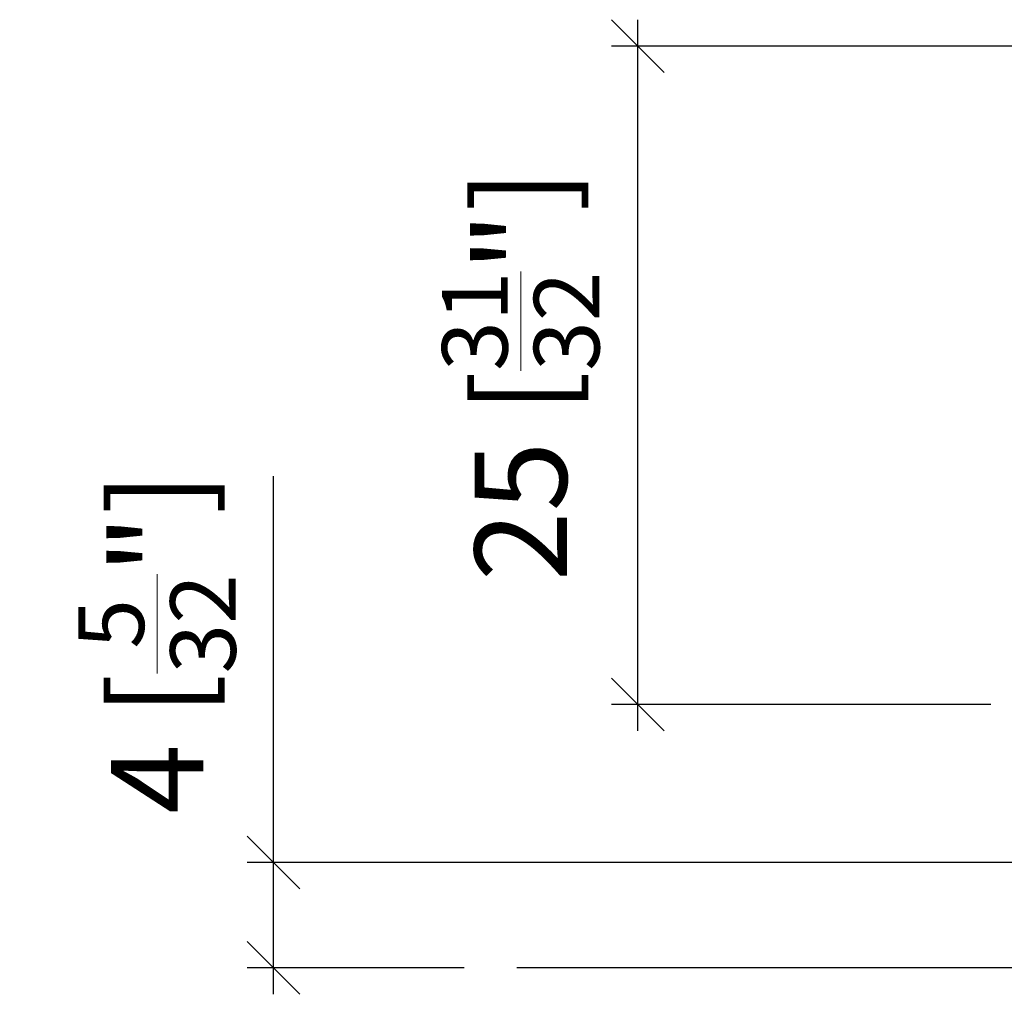
# Model space of a CAD drawing. Extents: x -118 to 459, y -68 to 315.
# Drawn here: x 267 to 305, y -40 to -3 of the extents above; entities that cross this region are included whole.
import ezdxf

# ---------------------------------------------------------------- set-up
doc = ezdxf.new("R2010")
doc.units = 0
doc.layers.get('0').update_dxf_attribs({"linetype": 'CONTINUOUS'})
doc.layers.get('Defpoints').update_dxf_attribs({"linetype": 'CONTINUOUS'})
doc.layers.add('Hawa1', color=2, linetype='CONTINUOUS', lineweight=0)
doc.layers.add('Hawa5', color=1, linetype='CONTINUOUS')
doc.styles.add('Beschlag', font='arial.ttf', dxfattribs={"width": 0.9})
doc.dimstyles.new('HAWA-Strich', dxfattribs={"dimtxt": 3.5, "dimasz": 2, "dimexe": 1, "dimexo": 2, "dimgap": 1, "dimtad": 1, "dimdec": 1, "dimdsep": 46, "dimtxsty": 'Beschlag', "dimblk1": 'OBLIQUE', "dimblk2": 'OBLIQUE', "dimsah": 1, "dimcen": 0, "dimdle": 1, "dimclrd": 256, "dimclre": 256, "dimclrt": 256, "dimadec": 1, "dimazin": 2, "dimtfac": 0.711429, "dimtdec": 1, "dimtmove": 0, "dimatfit": 3, "dimldrblk": 'OBLIQUE', "dimfxl": 1, "dimtolj": 1, "dimarcsym": 0})

# ---------------------------------------------------------------- blocks, each defined once
blk = doc.blocks.new('_Oblique')
at = {"color": 0, "lineweight": -2}
blk.add_line((-0.5, -0.5), (0.5, 0.5), dxfattribs=at)
blk = doc.blocks.new('*D33')
at = {"layer": 'Defpoints', "color": 0}
for p in [(290.657, -3.721), (319.062, -3.721), (306.062, -28.721)]:
    blk.add_point(p, dxfattribs=at)
at = {"layer": 'Hawa1', "lineweight": -2}
for p, q in [((290.657, -29.721), (290.657, -2.721)), ((317.062, -3.721), (289.657, -3.721)), ((304.062, -28.721), (289.657, -28.721))]:
    blk.add_line(p, q, dxfattribs=at)
at = {"layer": 'Hawa1', "lineweight": -2, "xscale": 2, "yscale": 2, "zscale": 2}
for p, rotation in [((290.657, -3.721), 89.999523), ((290.657, -28.721), 269.9995229999999)]:
    blk.add_blockref('_Oblique', p, dxfattribs=dict(at, rotation=rotation))
at = {"layer": 'Hawa1', "insert": (286.212, -16.221), "char_height": 3.5, "attachment_point": 5, "rotation": 89.9995, "style": 'Beschlag'}
blk.add_mtext('\\A1;25 [{\\H0.711429x;\\S31/32;}"]', dxfattribs=at)
blk = doc.blocks.new('*D34')
at = {"layer": 'Defpoints', "color": 0}
for p in [(276.827, -34.721), (307.562, -34.721), (286.062, -38.721)]:
    blk.add_point(p, dxfattribs=at)
at = {"layer": 'Hawa1', "lineweight": -2}
for p, q in [((276.827, -34.721), (276.828, -20.05)), ((305.562, -34.721), (275.827, -34.721)), ((276.827, -39.721), (276.827, -34.721)), ((284.062, -38.721), (275.827, -38.721))]:
    blk.add_line(p, q, dxfattribs=at)
at = {"layer": 'Hawa1', "lineweight": -2, "xscale": 2, "yscale": 2, "zscale": 2}
for p, rotation in [((276.827, -34.721), 89.999523), ((276.827, -38.721), 269.9995229999999)]:
    blk.add_blockref('_Oblique', p, dxfattribs=dict(at, rotation=rotation))
at = {"layer": 'Hawa1', "insert": (272.405, -26.385), "char_height": 3.5, "attachment_point": 5, "rotation": 89.9995, "style": 'Beschlag'}
blk.add_mtext('\\A1;4 [{\\H0.711429x;\\S5/32;}"]', dxfattribs=at)

msp = doc.modelspace()

# ---------------------------------------------------------------- linework, layer by layer
at = {"layer": 'Hawa5'}
msp.add_line((306.562, -38.721), (286.062, -38.721), dxfattribs=at)

# ---------------------------------------------------------------- dimensions: what is measured, and where the dimension line sits
at = {"layer": 'Hawa1'}
for base, p1, p2, picture, middle in [((290.657, -3.721), (306.062, -28.721), (319.062, -3.721), '*D33', (286.212, -16.221)), ((276.827, -34.721), (286.062, -38.721), (307.562, -34.721), '*D34', (272.405, -26.385))]:
    dim = msp.add_linear_dim(base=base, p1=p1, p2=p2, angle=89.9995, dimstyle='HAWA-Strich', dxfattribs=at)
    dim.commit()
    dim.dimension.update_dxf_attribs({"geometry": picture, "text_midpoint": middle, "oblique_angle": 89.9995})

doc.saveas('drawing.dxf')
